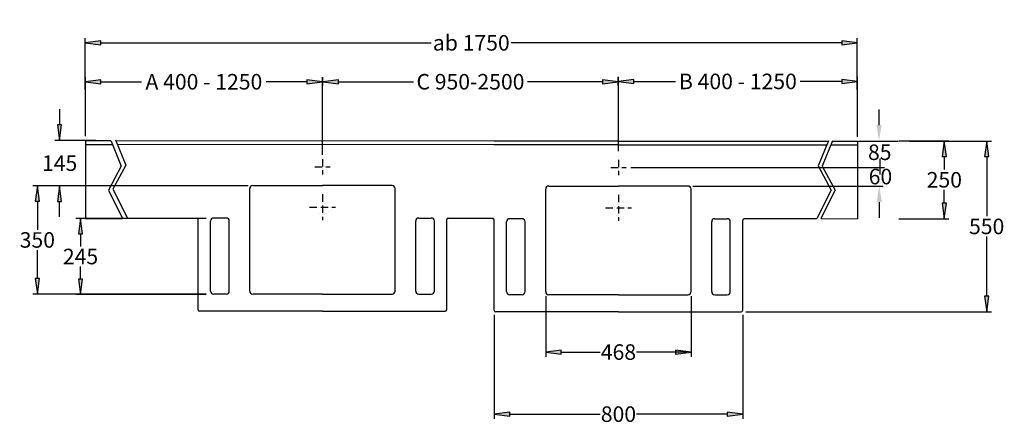
# Model space of a CAD drawing. Extents: x -3403 to -235, y 4197 to 5500.
import ezdxf

# ---------------------------------------------------------------- set-up
doc = ezdxf.new("R2010")
doc.units = 0
doc.header["$LTSCALE"] = 2
doc.header["$MEASUREMENT"] = 0
doc.linetypes.add('ACAD_ISO10W100', pattern=[18, 12, -3, 0, -3])
doc.linetypes.add('DURCHGEHEND', pattern=[0])
doc.layers.get('0').update_dxf_attribs({"linetype": 'CONTINUOUS'})
for name, color, linetype in [('KERA0', 5, 'CONTINUOUS'), ('KERA2', 7, 'ACAD_ISO10W100'), ('KERA4', 1, 'CONTINUOUS')]:
    doc.layers.add(name, color=color, linetype=linetype)
doc.styles.get("Standard").update_dxf_attribs({"font": 'ARIAL.TTF', "height": 50})
doc.dimstyles.get("Standard").update_dxf_attribs({"dimtxt": 50, "dimasz": 50, "dimexe": 15, "dimexo": 15, "dimgap": 8, "dimtad": 0, "dimtih": 1, "dimtoh": 1, "dimdec": 3, "dimrnd": 0.001, "dimzin": 3, "dimtxsty": 'STANDARD', "dimcen": 0.09, "dimclrd": 1, "dimclre": 1, "dimclrt": 1, "dimazin": 3, "dimtfac": 1, "dimtdec": 0, "dimtix": 1, "dimtofl": 0, "dimtmove": 0, "dimatfit": 3, "dimtolj": 1, "dimtzin": 0})

# ---------------------------------------------------------------- blocks, each defined once
blk = doc.blocks.new('*D')
at = {"linetype": 'DURCHGEHEND'}
for points in [[(-3192.2, 5425.6), (-3142.2, 5419.1), (-3142.2, 5432.1)], [(-707.6, 5425.6), (-757.6, 5432.1), (-757.6, 5419.1)], [(-2427.7, 5300.3), (-2377.7, 5293.8), (-2377.7, 5306.8)], [(-1477.3, 5300.3), (-1527.3, 5306.8), (-1527.3, 5293.8)]]:
    blk.add_hatch(color=1, dxfattribs=at).paths.add_polyline_path(points)
at = {"layer": 'KERA4', "linetype": 'DURCHGEHEND'}
for points in [[(-3191.9, 5300.2), (-3141.9, 5293.7), (-3141.9, 5306.7)], [(-2428.8, 5300.2), (-2478.8, 5306.7), (-2478.8, 5293.7)], [(-1476.3, 5301.3), (-1426.3, 5294.8), (-1426.3, 5307.8)], [(-707.5, 5301.3), (-757.5, 5307.8), (-757.5, 5294.8)], [(-3274.7, 5111.4), (-3268.2, 5161.4), (-3281.2, 5161.4)], [(-427.6, 5109.9), (-434.1, 5059.9), (-421.1, 5059.9)], [(-291.3, 5109.2), (-297.8, 5059.2), (-284.8, 5059.2)], [(-3346.4, 4965.3), (-3352.9, 4915.3), (-3339.9, 4915.3)], [(-3274.7, 4964.8), (-3281.2, 4914.8), (-3268.2, 4914.8)], [(-427.6, 4859), (-421.1, 4909), (-434.1, 4909)], [(-3207.4, 4860.2), (-3213.9, 4810.2), (-3200.9, 4810.2)], [(-3346.4, 4616.2), (-3339.9, 4666.2), (-3352.9, 4666.2)], [(-3207.4, 4614.7), (-3200.9, 4664.7), (-3213.9, 4664.7)], [(-291.3, 4559.5), (-284.8, 4609.5), (-297.8, 4609.5)], [(-1710.3, 4429.7), (-1660.3, 4423.2), (-1660.3, 4436.2)], [(-1242.3, 4429.7), (-1292.3, 4436.2), (-1292.3, 4423.2)], [(-1876.3, 4229.8), (-1826.3, 4223.3), (-1826.3, 4236.3)], [(-1076.3, 4229.8), (-1126.3, 4236.3), (-1126.3, 4223.3)]]:
    blk.add_hatch(color=256, dxfattribs=at).paths.add_polyline_path(points)
at = {"color": 1, "linetype": 'DURCHGEHEND'}
for p, q in [((-3192.2, 5275.1), (-3192.2, 5440.6)), ((-707.6, 5275.1), (-707.6, 5440.6)), ((-2427.7, 5288.5), (-2427.7, 5315.3)), ((-1477.3, 5288.5), (-1477.3, 5315.3))]:
    blk.add_line(p, q, dxfattribs=at)
at = {"color": 1, "linetype": 'DURCHGEHEND', "flags": 128}
for points in [[(-3192.2, 5425.6), (-3142.2, 5419.1), (-3142.2, 5432.1)], [(-707.6, 5425.6), (-757.6, 5432.1), (-757.6, 5419.1)], [(-2427.7, 5300.3), (-2377.7, 5293.8), (-2377.7, 5306.8)], [(-1477.3, 5300.3), (-1527.3, 5306.8), (-1527.3, 5293.8)]]:
    blk.add_lwpolyline(points, close=True, dxfattribs=at)
for points in [[(-3142.2, 5425.6), (-3142.2, 5425.6), (-3142.2, 5425.6), (-2078.5, 5425.6)], [(-757.6, 5425.6), (-757.6, 5425.6), (-757.6, 5425.6), (-1821.3, 5425.6)], [(-2377.7, 5300.3), (-2377.7, 5300.3), (-2377.7, 5300.3), (-2135.5, 5300.3)], [(-1527.3, 5300.3), (-1527.3, 5300.3), (-1527.3, 5300.3), (-1769.5, 5300.3)]]:
    blk.add_lwpolyline(points, dxfattribs=at)
at = {"layer": 'KERA4', "linetype": 'DURCHGEHEND'}
for p, q in [((-3191.9, 5125.5), (-3191.9, 5315.2)), ((-2428.8, 5065.3), (-2428.8, 5315.2)), ((-1476.3, 5077), (-1476.3, 5316.3)), ((-707.5, 5123), (-707.5, 5316.3)), ((-3157.7, 5111.4), (-3289.7, 5111.4)), ((-573.8, 5109.9), (-412.6, 5109.9)), ((-539.5, 5109.2), (-276.3, 5109.2)), ((-2803.4, 4965.3), (-3361.4, 4965.3)), ((-2667.9, 4964.8), (-3289.7, 4964.8)), ((-2802.9, 4860.2), (-3222.4, 4860.2)), ((-573.8, 4859), (-412.6, 4859)), ((-2803.4, 4616.2), (-3361.4, 4616.2)), ((-2802.9, 4614.7), (-3222.4, 4614.7)), ((-1710.3, 4609.2), (-1710.3, 4414.7)), ((-1242.3, 4609.2), (-1242.3, 4414.7)), ((-1876.3, 4549.2), (-1876.3, 4214.8)), ((-1076.3, 4549.2), (-1076.3, 4214.8)), ((-1066.3, 4559.5), (-276.3, 4559.5))]:
    blk.add_line(p, q, dxfattribs=at)
at = {"layer": 'KERA4', "linetype": 'DURCHGEHEND', "flags": 128}
for points in [[(-3191.9, 5300.2), (-3141.9, 5293.7), (-3141.9, 5306.7)], [(-2428.8, 5300.2), (-2478.8, 5306.7), (-2478.8, 5293.7)], [(-1476.3, 5301.3), (-1426.3, 5294.8), (-1426.3, 5307.8)], [(-707.5, 5301.3), (-757.5, 5307.8), (-757.5, 5294.8)], [(-3274.7, 5111.4), (-3268.2, 5161.4), (-3281.2, 5161.4)], [(-427.6, 5109.9), (-434.1, 5059.9), (-421.1, 5059.9)], [(-291.3, 5109.2), (-297.8, 5059.2), (-284.8, 5059.2)], [(-3346.4, 4965.3), (-3352.9, 4915.3), (-3339.9, 4915.3)], [(-3274.7, 4964.8), (-3281.2, 4914.8), (-3268.2, 4914.8)], [(-427.6, 4859), (-421.1, 4909), (-434.1, 4909)], [(-3207.4, 4860.2), (-3213.9, 4810.2), (-3200.9, 4810.2)], [(-3346.4, 4616.2), (-3339.9, 4666.2), (-3352.9, 4666.2)], [(-3207.4, 4614.7), (-3200.9, 4664.7), (-3213.9, 4664.7)], [(-291.3, 4559.5), (-284.8, 4609.5), (-297.8, 4609.5)], [(-1710.3, 4429.7), (-1660.3, 4423.2), (-1660.3, 4436.2)], [(-1242.3, 4429.7), (-1292.3, 4436.2), (-1292.3, 4423.2)], [(-1876.3, 4229.8), (-1826.3, 4223.3), (-1826.3, 4236.3)], [(-1076.3, 4229.8), (-1126.3, 4236.3), (-1126.3, 4223.3)]]:
    blk.add_lwpolyline(points, close=True, dxfattribs=at)
for points in [[(-3141.9, 5300.2), (-3141.9, 5300.2), (-3141.9, 5300.2), (-3010.9, 5300.2)], [(-2478.8, 5300.2), (-2478.8, 5300.2), (-2478.8, 5300.2), (-2609.8, 5300.2)], [(-1426.3, 5301.3), (-1426.3, 5301.3), (-1426.3, 5301.3), (-1292.4, 5301.3)], [(-757.5, 5301.3), (-757.5, 5301.3), (-757.5, 5301.3), (-891.4, 5301.3)], [(-3274.7, 5211.4), (-3274.7, 5161.4)], [(-427.6, 5059.9), (-427.6, 5059.9), (-427.6, 5059.9), (-427.6, 5017.1)], [(-291.3, 5059.2), (-291.3, 5059.2), (-291.3, 5059.2), (-291.3, 4867)], [(-427.6, 4909), (-427.6, 4909), (-427.6, 4909), (-427.6, 4951.9)], [(-3346.4, 4915.3), (-3346.4, 4915.3), (-3346.4, 4915.3), (-3346.4, 4823.4)], [(-3274.7, 4864.8), (-3274.7, 4914.8)], [(-3207.4, 4810.2), (-3207.4, 4810.2), (-3207.4, 4810.2), (-3207.4, 4770)], [(-291.3, 4609.5), (-291.3, 4609.5), (-291.3, 4609.5), (-291.3, 4801.8)], [(-3346.4, 4666.2), (-3346.4, 4666.2), (-3346.4, 4666.2), (-3346.4, 4758.2)], [(-3207.4, 4664.7), (-3207.4, 4664.7), (-3207.4, 4664.7), (-3207.4, 4704.8)], [(-1660.3, 4429.7), (-1660.3, 4429.7), (-1660.3, 4429.7), (-1534.7, 4429.7)], [(-1292.3, 4429.7), (-1292.3, 4429.7), (-1292.3, 4429.7), (-1417.9, 4429.7)], [(-1826.3, 4229.8), (-1826.3, 4229.8), (-1826.3, 4229.8), (-1534.7, 4229.8)], [(-1126.3, 4229.8), (-1126.3, 4229.8), (-1126.3, 4229.8), (-1417.9, 4229.8)]]:
    blk.add_lwpolyline(points, dxfattribs=at)
at = {"layer": 'KERA4', "linetype": 'DURCHGEHEND'}
for points in [[(-3274.7, 5111.4), (-3274.7, 5111.4)], [(-3274.7, 4964.8), (-3274.7, 4964.8)]]:
    blk.add_lwpolyline(points, dxfattribs=at)
at = {"color": 1, "linetype": 'DURCHGEHEND', "char_height": 50, "attachment_point": 5}
for s, insert in [('\\A1;ab 1750', (-1949.9, 5425.6)), ('\\A1;C 950-2500', (-1952.5, 5300.3))]:
    blk.add_mtext(s, dxfattribs=dict(at, insert=insert))
at = {"layer": 'KERA4', "linetype": 'DURCHGEHEND', "char_height": 50, "attachment_point": 5}
for s, insert in [('\\A1;A 400 - 1250', (-2810.4, 5300.2)), ('\\A1;B 400 - 1250', (-1091.9, 5301.3)), ('\\A1;145', (-3274.7, 5038.1)), ('\\A1;250', (-427.6, 4984.5)), ('\\A1;550', (-291.3, 4834.4)), ('\\A1;350', (-3346.4, 4790.8)), ('\\A1;245', (-3207.4, 4737.4)), ('\\A1;468', (-1476.3, 4429.7)), ('\\A1;800', (-1476.3, 4229.8))]:
    blk.add_mtext(s, dxfattribs=dict(at, insert=insert))

msp = doc.modelspace()

# ---------------------------------------------------------------- linework, layer by layer
at = {"color": 5}
for p, q in [((-3189.3516, 5110.9367), (-3109.3516, 5110.9367)), ((-1875.941, 5109.2169), (-3094.9543, 5110.2378)), ((-787.3198, 5108.6391), (-707.3198, 5108.6391)), ((-707.3198, 5108.6391), (-707.3653, 4859.2861)), ((-3189.1323, 5098.6363), (-3104.6614, 5098.6363)), ((-1877.6183, 5097.2169), (-3087.1268, 5098.217)), ((-791.7926, 5097.4569), (-707.3218, 5097.4569)), ((-3191.6256, 4859.578), (-3072.2557, 4859.617)), ((-1878.0152, 4859.6694), (-2026.8256, 4859.6694)), ((-825.0982, 4859.4584), (-707.3653, 4859.2861))]:
    msp.add_line(p, q, dxfattribs=at)
at = {"layer": 'KERA0', "ltscale": 0.01}
for p, q in [((-3191.6256, 5109.578, -1.125), (-3191.6256, 4859.578, -1.125)), ((-1476.2654, 5109.2169, 2.25), (-1875.941, 5109.2169, 2.25)), ((-1476.2654, 5109.2169, 2.25), (-801.5081, 5109.2169, 2.25)), ((-1476.2654, 5097.2169, 2.25), (-1877.6183, 5097.2169, 2.25)), ((-1476.2654, 5097.2169, 4.5), (-806.0159, 5097.2169, 4.5)), ((-2662.8202, 4626.2146, -247.9486), (-2662.8202, 4956.2146, -247.9486)), ((-2652.8202, 4966.2146, -247.9486), (-2428.8202, 4966.2146, -247.9486)), ((-2204.8202, 4966.2146, -247.9486), (-2428.8202, 4966.2146, -247.9486)), ((-2194.8202, 4626.2146, -247.9486), (-2194.8202, 4956.2146, -247.9486)), ((-1710.2654, 4624.2169), (-1710.2654, 4954.2169)), ((-1700.2654, 4964.2169), (-1476.2654, 4964.2169)), ((-1252.2654, 4964.2169), (-1476.2654, 4964.2169)), ((-1242.2654, 4624.2169), (-1242.2654, 4954.2169)), ((-3057.9372, 4861.2146, -245.6986), (-2833.8202, 4861.2146, -245.6986)), ((-2828.8202, 4566.2146, -247.9486), (-2828.8202, 4856.2146, -247.9486)), ((-2788.8202, 4626.2146, -247.9486), (-2788.8202, 4851.2146, -247.9486)), ((-2738.8202, 4861.2146, -247.9486), (-2778.8202, 4861.2146, -247.9486)), ((-2728.8202, 4626.2146, -247.9486), (-2728.8202, 4851.2146, -247.9486)), ((-2128.8202, 4626.2146, -247.9486), (-2128.8202, 4851.2146, -247.9486)), ((-2118.8202, 4861.2146, -247.9486), (-2078.8202, 4861.2146, -247.9486)), ((-2068.8202, 4626.2146, -247.9486), (-2068.8202, 4851.2146, -247.9486)), ((-2028.8202, 4566.2146, -247.9486), (-2028.8202, 4856.2146, -247.9486)), ((-1876.2654, 4564.2169), (-1876.2654, 4854.2169)), ((-1836.2654, 4624.2169), (-1836.2654, 4849.2169)), ((-1786.2654, 4859.2169), (-1826.2654, 4859.2169)), ((-1776.2654, 4624.2169), (-1776.2654, 4849.2169)), ((-1176.2654, 4624.2169), (-1176.2654, 4849.2169)), ((-1166.2654, 4859.2169), (-1126.2654, 4859.2169)), ((-1116.2654, 4624.2169), (-1116.2654, 4849.2169)), ((-1076.2654, 4564.2169), (-1076.2654, 4854.2169)), ((-838.0599, 4859.2169, 4.5), (-1071.2654, 4859.2169, 4.5)), ((-2738.8202, 4616.2146, -247.9486), (-2778.8202, 4616.2146, -247.9486)), ((-2428.8202, 4616.2146, -247.9486), (-2652.8202, 4616.2146, -247.9486)), ((-2428.8202, 4616.2146, -247.9486), (-2204.8202, 4616.2146, -247.9486)), ((-2118.8202, 4616.2146, -247.9486), (-2078.8202, 4616.2146, -247.9486)), ((-1786.2654, 4614.2169), (-1826.2654, 4614.2169)), ((-1476.2654, 4614.2169), (-1700.2654, 4614.2169)), ((-1476.2654, 4614.2169), (-1252.2654, 4614.2169)), ((-1166.2654, 4614.2169), (-1126.2654, 4614.2169)), ((-2428.8202, 4561.2146, -247.9486), (-2823.8202, 4561.2146, -247.9486)), ((-2428.8202, 4561.2146, -247.9486), (-2033.8202, 4561.2146, -247.9486)), ((-1476.2654, 4559.2169), (-1871.2654, 4559.2169)), ((-1476.2654, 4559.2169), (-1081.2654, 4559.2169))]:
    msp.add_line(p, q, dxfattribs=at)
at = {"layer": 'KERA0', "linetype": 'CONTINUOUS', "const_width": 0.0157, "elevation": -247.9486}
msp.add_lwpolyline([(-2408.8202, 5026.2146, 0.414213562), (-2428.8202, 5046.2146, 2.414213562), (-2408.8202, 5026.2146)], format="xyb", close=True, dxfattribs=at)
at = {"layer": 'KERA0', "linetype": 'CONTINUOUS', "const_width": 0.0157}
msp.add_lwpolyline([(-1456.2654, 5024.2169, 0.414213562), (-1476.2654, 5044.2169, 2.414213562), (-1456.2654, 5024.2169)], format="xyb", close=True, dxfattribs=at)
at = {"layer": 'KERA0', "const_width": 0.0157}
for points, elevation in [([(-2405.8202, 4896.2146, 0.414213562), (-2428.8202, 4919.2146, 2.414213562), (-2405.8202, 4896.2146)], 247.9486), ([(-1453.2654, 4894.2169, 0.414213562), (-1476.2654, 4917.2169, 2.414213562), (-1453.2654, 4894.2169)], 495.8971)]:
    msp.add_lwpolyline(points, format="xyb", close=True, dxfattribs=dict(at, elevation=elevation))
at = {"layer": 'KERA0', "ltscale": 0.01}
for centre, radius, start, end in [((-2652.8202, 4956.2146, -247.9486), 10, 90, 180), ((-2204.8202, 4956.2146, -247.9486), 10, 0, 90), ((-1700.2654, 4954.2169), 10, 90, 180), ((-1252.2654, 4954.2169), 10, 0, 90), ((-2833.8202, 4856.2146, -247.9486), 5, 0, 90), ((-2778.8202, 4851.2146, -247.9486), 10, 90, 180), ((-2738.8202, 4851.2146, -247.9486), 10, 0, 90), ((-2118.8202, 4851.2146, -247.9486), 10, 90, 180), ((-2078.8202, 4851.2146, -247.9486), 10, 0, 90), ((-2023.8202, 4856.2146, -247.9486), 5, 90, 180), ((-1881.2654, 4854.2169), 5, 0, 90), ((-1826.2654, 4849.2169), 10, 90, 180), ((-1786.2654, 4849.2169), 10, 0, 90), ((-1166.2654, 4849.2169), 10, 90, 180), ((-1126.2654, 4849.2169), 10, 0, 90), ((-1071.2654, 4854.2169), 5, 90, 180), ((-2778.8202, 4626.2146, -247.9486), 10, 180, 270), ((-2738.8202, 4626.2146, -247.9486), 10, -90, 0), ((-2652.8202, 4626.2146, -247.9486), 10, 180, 270), ((-2204.8202, 4626.2146, -247.9486), 10, -90, 0), ((-2118.8202, 4626.2146, -247.9486), 10, 180, 270), ((-2078.8202, 4626.2146, -247.9486), 10, -90, 0), ((-1826.2654, 4624.2169), 10, 180, 270), ((-1786.2654, 4624.2169), 10, -90, 0), ((-1700.2654, 4624.2169), 10, 180, 270), ((-1252.2654, 4624.2169), 10, -90, 0), ((-1166.2654, 4624.2169), 10, 180, 270), ((-1126.2654, 4624.2169), 10, -90, 0), ((-2823.8202, 4566.2146, -247.9486), 5, 180, 270), ((-2033.8202, 4566.2146, -247.9486), 5, -90, 0), ((-1871.2654, 4564.2169), 5, 180, 270), ((-1081.2654, 4564.2169), 5, -90, 0)]:
    msp.add_arc(centre, radius, start, end, dxfattribs=at)
at = {"layer": 'KERA2'}
for p, q in [((-2428.8202, 5051.2146, -247.9486), (-2428.8202, 5001.2146, -247.9486)), ((-2428.8202, 5051.2146, -247.9486), (-2428.8202, 5001.2146, -247.9486)), ((-1476.2654, 5049.2169), (-1476.2654, 4999.2169)), ((-1476.2654, 5049.2169), (-1476.2654, 4999.2169)), ((-2453.8202, 5026.2146, -247.9486), (-2403.8202, 5026.2146, -247.9486)), ((-2453.8202, 5026.2146, -247.9486), (-2403.8202, 5026.2146, -247.9486)), ((-1501.2654, 5024.2169), (-1451.2654, 5024.2169)), ((-1501.2654, 5024.2169), (-1451.2654, 5024.2169)), ((-2428.8202, 4937.8891, 247.9486), (-2428.8202, 4854.5402, 247.9486)), ((-1476.2654, 4935.8914, 495.8971), (-1476.2654, 4852.5424, 495.8971)), ((-2470.4947, 4896.2146, 247.9486), (-2387.1457, 4896.2146, 247.9486)), ((-1517.9399, 4894.2169, 495.8971), (-1434.5909, 4894.2169, 495.8971))]:
    msp.add_line(p, q, dxfattribs=at)
at = {"layer": 'KERA4'}
for p, q in [((-637.6531, 5160.4354), (-637.6531, 5210.4354)), ((-704.0426, 5108.9973), (-575.7366, 5108.9973)), ((-635.5565, 5051.948), (-635.5565, 5001.948)), ((-1436.2654, 5024.2169), (-624.2345, 5024.2169)), ((-1436.2654, 5024.2169), (-619.7616, 5024.2169)), ((-1237.2654, 4964.2169), (-624.2345, 4964.2169)), ((-637.6531, 4912.1907), (-637.6531, 4862.1907)), ((-1076.2654, 4549.2169), (-1076.2654, 4317.7123)), ((-1256.2654, 4429.7415), (-1306.2654, 4429.7415))]:
    msp.add_line(p, q, dxfattribs=at)
for points in [[(-3109.1271, 5109.2984), (-3076.3868, 5028.2903), (-3117.6947, 4950.6524), (-3071.9822, 4859.2984)], [(-3094.5902, 5112.6531), (-3061.85, 5031.6449), (-3103.1578, 4954.0071), (-3057.4453, 4862.6531)], [(-800.6381, 5110.1922), (-833.3783, 5029.1841), (-792.0705, 4951.5463), (-837.783, 4860.1922)], [(-787.9533, 5109.4584), (-820.6935, 5028.4502), (-779.3857, 4950.8124), (-825.0982, 4859.4584)]]:
    msp.add_lwpolyline(points, dxfattribs=at)
at = {"layer": 'KERA4', "const_width": 0.00709}
for points, elevation in [([(-2396.8202, 4896.2146, 0.414213562), (-2428.8202, 4928.2146, 2.414213562), (-2396.8202, 4896.2146)], 247.9486), ([(-1444.2654, 4894.2169, 0.414213562), (-1476.2654, 4926.2169, 2.414213562), (-1444.2654, 4894.2169)], 495.8971)]:
    msp.add_lwpolyline(points, format="xyb", close=True, dxfattribs=dict(at, elevation=elevation))
at = {"layer": 'KERA4'}
for points in [[(-645.9865, 5160.4354), (-629.3198, 5160.4354), (-637.6531, 5110.4354)], [(-645.2876, 4913.3291), (-628.6209, 4913.3291), (-636.9542, 4963.3291)]]:
    msp.add_solid(points, dxfattribs=at)

# ---------------------------------------------------------------- texts
at = {"layer": 'KERA4', "char_height": 50, "attachment_point": 5}
for s, insert in [('\\A1;85', (-635.4167, 5073.1518)), ('\\A1;60', (-633.1803, 4994.8764))]:
    msp.add_mtext(s, dxfattribs=dict(at, insert=insert))

# ---------------------------------------------------------------- dimensions: what is measured, and where the dimension line sits
at = {"color": 1, "linetype": 'DURCHGEHEND'}
for p1, p2, distance, text, middle in [((-2427.7422, 5273.4978), (-1477.256, 5273.4978), 26.8373, 'C 950-2500', (-1952.4991, 5300.3351)), ((-3192.2394, 5260.0792), (-707.5566, 5260.0792), 165.4964, 'ab 1750', (-1949.898, 5425.5756))]:
    dim = msp.add_aligned_dim(p1=p1, p2=p2, distance=distance, text=text, dimstyle='STANDARD', dxfattribs=at)
    dim.commit()
    dim.dimension.update_dxf_attribs({"geometry": '*D', "text_midpoint": middle})
at = {"layer": 'KERA4', "linetype": 'DURCHGEHEND'}
for p1, p2, distance, middle in [((-1710.2654, 4624.2169), (-1242.2654, 4624.2169), -194.4754, (-1476.2654, 4429.7415)), ((-1876.2654, 4564.2169), (-1076.2654, 4564.2169), -334.4388, (-1476.2654, 4229.7781))]:
    dim = msp.add_aligned_dim(p1=p1, p2=p2, distance=distance, dimstyle='STANDARD', override={"dimdec": 0, "dimrnd": 1e-07, "dimzin": 0, "dimclrd": 256, "dimclre": 256, "dimclrt": 256, "dimadec": 0}, dxfattribs=at)
    dim.commit()
    dim.dimension.update_dxf_attribs({"geometry": '*D', "text_midpoint": middle})
for base, p1, p2, text, middle in [((-427.5973, 4858.9859), (-588.8234, 5109.9254), (-588.8234, 4858.9859), '250', (-427.5973, 4984.4556)), ((-3346.4063, 4616.2146, -247.9486), (-2788.4212, 4965.2887, -247.9486), (-2788.4212, 4616.2146, -247.9486), '350', (-3346.4063, 4790.7517, -247.9486)), ((-3274.7446, 4964.8297), (-3142.7471, 5111.3957), (-2652.8502, 4964.8297), '145', (-3274.7446, 5038.1127)), ((-3207.4343, 4614.672), (-2787.9333, 4860.1761), (-2787.9333, 4614.672), '245', (-3207.4343, 4737.424))]:
    dim = msp.add_linear_dim(base=base, p1=p1, p2=p2, angle=90, text=text, dimstyle='STANDARD', override={"dimdec": 0, "dimrnd": 1e-07, "dimzin": 0, "dimclrd": 256, "dimclre": 256, "dimclrt": 256, "dimadec": 0}, dxfattribs=at)
    dim.commit()
    dim.dimension.update_dxf_attribs({"geometry": '*D', "text_midpoint": middle})
dim = msp.add_linear_dim(base=(-291.3498, 4559.5324), p1=(-554.4709, 5109.2169), p2=(-1081.2654, 4559.5324), angle=90, dimstyle='STANDARD', override={"dimdec": 0, "dimrnd": 1e-07, "dimzin": 0, "dimclrd": 256, "dimclre": 256, "dimclrt": 256, "dimadec": 0}, dxfattribs=at)
dim.commit()
dim.dimension.update_dxf_attribs({"geometry": '*D', "text_midpoint": (-291.3498, 4834.3747)})
for base, p1, p2, text, middle in [((-707.5418, 5301.3493), (-1476.2654, 5062.0321), (-707.5418, 5108.0271), 'B 400 - 1250', (-1091.9036, 5301.3493)), ((-2428.8202, 5300.2271, -247.9486), (-3191.9052, 5110.4692, -247.9486), (-2428.8202, 5050.2733, -247.9486), 'A 400 - 1250', (-2810.3627, 5300.2271, -247.9486))]:
    dim = msp.add_linear_dim(base=base, p1=p1, p2=p2, text=text, dimstyle='STANDARD', override={"dimdec": 0, "dimrnd": 1e-07, "dimzin": 0, "dimclrd": 256, "dimclre": 256, "dimclrt": 256, "dimadec": 0}, dxfattribs=at)
    dim.commit()
    dim.dimension.update_dxf_attribs({"geometry": '*D', "text_midpoint": middle})

doc.saveas('drawing.dxf')
